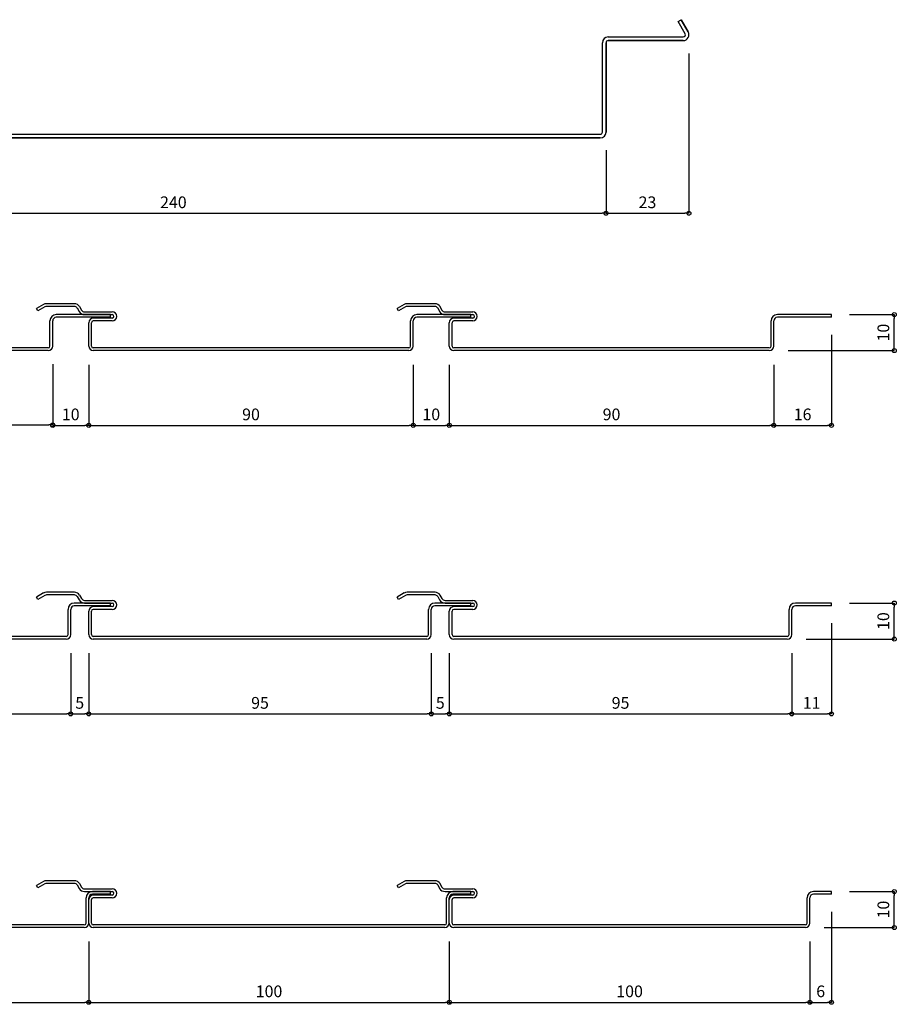
# Model space of a CAD drawing. Units: millimetres. Extents: x 117729 to 120387, y -115803 to -115111.
# Drawn here: x 120144 to 120387, y -115474 to -115201 of the extents above; entities that cross this region are included whole.
import ezdxf

# ---------------------------------------------------------------- set-up
doc = ezdxf.new("R2010")
doc.units = ezdxf.units.MM
doc.layers.add('ｓ', color=4, linetype='Continuous')
doc.styles.add('寸法用\u3000bigfont', font='romand.shx', dxfattribs={"width": 0.75, "bigfont": 'bigfont.shx'})
doc.dimstyles.new('寸法 1-1', dxfattribs={"dimtxt": 3.25, "dimasz": 1.1, "dimexe": 0, "dimexo": 5, "dimgap": 1, "dimtad": 1, "dimdec": 1, "dimdsep": 46, "dimtxsty": '寸法用\u3000bigfont', "dimblk": 'ORIGIN', "dimcen": 3, "dimadec": 0, "dimazin": 0, "dimtfac": 1, "dimtdec": 1, "dimtix": 1, "dimtmove": 2, "dimatfit": 2, "dimldrblk": 'OPEN30', "dimfxl": 1, "dimlwd": -1, "dimlwe": -1, "dimarcsym": 0})

# ---------------------------------------------------------------- blocks, each defined once
blk = doc.blocks.new('_Origin')
at = {"color": 0, "linetype": 'ByBlock', "lineweight": -2}
blk.add_line((0, 0), (-1, 0), dxfattribs=at)
blk.add_circle((0, 0), 0.5, dxfattribs=at)
blk = doc.blocks.new('*D148')
at = {"layer": 'Defpoints', "color": 0, "transparency": 16777216}
for p in [(120066.21, -115232.56), (120306.21, -115232.56), (120306.21, -115255.06)]:
    blk.add_point(p, dxfattribs=at)
at = {"layer": 'ｓ', "color": 0, "transparency": 16777216}
for p, q in [((120066.21, -115237.56), (120066.21, -115255.06)), ((120306.21, -115237.56), (120306.21, -115255.06)), ((120067.31, -115255.06), (120305.11, -115255.06))]:
    blk.add_line(p, q, dxfattribs=at)
at = {"layer": 'ｓ', "color": 0, "transparency": 16777216, "xscale": 1.1, "yscale": 1.1, "zscale": 1.1, "rotation": 180}
blk.add_blockref('_Origin', (120066.21, -115255.06), dxfattribs=at)
at = {"layer": 'ｓ', "color": 0, "transparency": 16777216, "xscale": 1.1, "yscale": 1.1, "zscale": 1.1}
blk.add_blockref('_Origin', (120306.21, -115255.06), dxfattribs=at)
at = {"layer": 'ｓ', "color": 0, "transparency": 16777216, "insert": (120186.21, -115252.44), "char_height": 3.25, "attachment_point": 5, "style": '寸法用\u3000bigfont'}
blk.add_mtext('240', dxfattribs=at)
blk = doc.blocks.new('_Open30')
at = {"color": 0, "linetype": 'ByBlock', "lineweight": -2}
for p, q in [((-1, 0.27), (0, 0)), ((0, 0), (-1, -0.27)), ((0, 0), (-1, 0))]:
    blk.add_line(p, q, dxfattribs=at)
blk = doc.blocks.new('*D149')
at = {"layer": 'Defpoints', "color": 0, "transparency": 16777216}
for p in [(120329.19, -115205.76), (120306.21, -115232.56), (120329.19, -115255.06)]:
    blk.add_point(p, dxfattribs=at)
at = {"layer": 'ｓ', "color": 0, "transparency": 16777216}
for p, q in [((120329.19, -115210.76), (120329.19, -115255.06)), ((120306.21, -115237.56), (120306.21, -115255.06)), ((120307.31, -115255.06), (120328.09, -115255.06))]:
    blk.add_line(p, q, dxfattribs=at)
at = {"layer": 'ｓ', "color": 0, "transparency": 16777216, "xscale": 1.1, "yscale": 1.1, "zscale": 1.1, "rotation": 180}
blk.add_blockref('_Origin', (120306.21, -115255.06), dxfattribs=at)
at = {"layer": 'ｓ', "color": 0, "transparency": 16777216, "xscale": 1.1, "yscale": 1.1, "zscale": 1.1}
blk.add_blockref('_Origin', (120329.19, -115255.06), dxfattribs=at)
at = {"layer": 'ｓ', "color": 0, "transparency": 16777216, "insert": (120317.7, -115252.44), "char_height": 3.25, "attachment_point": 5, "style": '寸法用\u3000bigfont'}
blk.add_mtext('23', dxfattribs=at)
blk = doc.blocks.new('*D216')
at = {"layer": 'Defpoints', "color": 0, "transparency": 16777216}
for p in [(120062.74, -115291.91), (120152.74, -115291.91), (120152.74, -115313.74)]:
    blk.add_point(p, dxfattribs=at)
at = {"layer": 'ｓ', "color": 0, "transparency": 16777216}
for p, q in [((120062.74, -115296.91), (120062.74, -115313.74)), ((120152.74, -115296.91), (120152.74, -115313.74)), ((120063.84, -115313.74), (120151.64, -115313.74))]:
    blk.add_line(p, q, dxfattribs=at)
at = {"layer": 'ｓ', "color": 0, "transparency": 16777216, "xscale": 1.1, "yscale": 1.1, "zscale": 1.1, "rotation": 180}
blk.add_blockref('_Origin', (120062.74, -115313.74), dxfattribs=at)
at = {"layer": 'ｓ', "color": 0, "transparency": 16777216, "xscale": 1.1, "yscale": 1.1, "zscale": 1.1}
blk.add_blockref('_Origin', (120152.74, -115313.74), dxfattribs=at)
at = {"layer": 'ｓ', "color": 0, "transparency": 16777216, "insert": (120107.74, -115311.11), "char_height": 3.25, "attachment_point": 5, "style": '寸法用\u3000bigfont'}
blk.add_mtext('90', dxfattribs=at)
blk = doc.blocks.new('*D217')
at = {"layer": 'Defpoints', "color": 0, "transparency": 16777216}
for p in [(120152.74, -115291.91), (120162.74, -115292.06), (120162.74, -115313.89)]:
    blk.add_point(p, dxfattribs=at)
at = {"layer": 'ｓ', "color": 0, "transparency": 16777216}
for p, q in [((120152.74, -115296.91), (120152.74, -115313.89)), ((120162.74, -115297.06), (120162.74, -115313.89)), ((120153.84, -115313.89), (120161.64, -115313.89))]:
    blk.add_line(p, q, dxfattribs=at)
at = {"layer": 'ｓ', "color": 0, "transparency": 16777216, "xscale": 1.1, "yscale": 1.1, "zscale": 1.1, "rotation": 180}
blk.add_blockref('_Origin', (120152.74, -115313.89), dxfattribs=at)
at = {"layer": 'ｓ', "color": 0, "transparency": 16777216, "xscale": 1.1, "yscale": 1.1, "zscale": 1.1}
blk.add_blockref('_Origin', (120162.74, -115313.89), dxfattribs=at)
at = {"layer": 'ｓ', "color": 0, "transparency": 16777216, "insert": (120157.74, -115311.26), "char_height": 3.25, "attachment_point": 5, "style": '寸法用\u3000bigfont'}
blk.add_mtext('10', dxfattribs=at)
blk = doc.blocks.new('*D218')
at = {"layer": 'Defpoints', "color": 0, "transparency": 16777216}
for p in [(120162.74, -115292.06), (120252.74, -115292.06), (120252.74, -115313.89)]:
    blk.add_point(p, dxfattribs=at)
at = {"layer": 'ｓ', "color": 0, "transparency": 16777216}
for p, q in [((120162.74, -115297.06), (120162.74, -115313.89)), ((120252.74, -115297.06), (120252.74, -115313.89)), ((120163.84, -115313.89), (120251.64, -115313.89))]:
    blk.add_line(p, q, dxfattribs=at)
at = {"layer": 'ｓ', "color": 0, "transparency": 16777216, "xscale": 1.1, "yscale": 1.1, "zscale": 1.1, "rotation": 180}
blk.add_blockref('_Origin', (120162.74, -115313.89), dxfattribs=at)
at = {"layer": 'ｓ', "color": 0, "transparency": 16777216, "xscale": 1.1, "yscale": 1.1, "zscale": 1.1}
blk.add_blockref('_Origin', (120252.74, -115313.89), dxfattribs=at)
at = {"layer": 'ｓ', "color": 0, "transparency": 16777216, "insert": (120207.74, -115311.26), "char_height": 3.25, "attachment_point": 5, "style": '寸法用\u3000bigfont'}
blk.add_mtext('90', dxfattribs=at)
blk = doc.blocks.new('*D219')
at = {"layer": 'Defpoints', "color": 0, "transparency": 16777216}
for p in [(120252.74, -115292.06), (120262.74, -115292.06), (120262.74, -115313.89)]:
    blk.add_point(p, dxfattribs=at)
at = {"layer": 'ｓ', "color": 0, "transparency": 16777216}
for p, q in [((120252.74, -115297.06), (120252.74, -115313.89)), ((120262.74, -115297.06), (120262.74, -115313.89)), ((120253.84, -115313.89), (120261.64, -115313.89))]:
    blk.add_line(p, q, dxfattribs=at)
at = {"layer": 'ｓ', "color": 0, "transparency": 16777216, "xscale": 1.1, "yscale": 1.1, "zscale": 1.1, "rotation": 180}
blk.add_blockref('_Origin', (120252.74, -115313.89), dxfattribs=at)
at = {"layer": 'ｓ', "color": 0, "transparency": 16777216, "xscale": 1.1, "yscale": 1.1, "zscale": 1.1}
blk.add_blockref('_Origin', (120262.74, -115313.89), dxfattribs=at)
at = {"layer": 'ｓ', "color": 0, "transparency": 16777216, "insert": (120257.74, -115311.26), "char_height": 3.25, "attachment_point": 5, "style": '寸法用\u3000bigfont'}
blk.add_mtext('10', dxfattribs=at)
blk = doc.blocks.new('*D228')
at = {"layer": 'Defpoints', "color": 0, "transparency": 16777216}
for p in [(120262.74, -115292.06), (120352.74, -115292.06), (120352.74, -115313.89)]:
    blk.add_point(p, dxfattribs=at)
at = {"layer": 'ｓ', "color": 0, "transparency": 16777216}
for p, q in [((120262.74, -115297.06), (120262.74, -115313.89)), ((120352.74, -115297.06), (120352.74, -115313.89)), ((120263.84, -115313.89), (120351.64, -115313.89))]:
    blk.add_line(p, q, dxfattribs=at)
at = {"layer": 'ｓ', "color": 0, "transparency": 16777216, "xscale": 1.1, "yscale": 1.1, "zscale": 1.1, "rotation": 180}
blk.add_blockref('_Origin', (120262.74, -115313.89), dxfattribs=at)
at = {"layer": 'ｓ', "color": 0, "transparency": 16777216, "xscale": 1.1, "yscale": 1.1, "zscale": 1.1}
blk.add_blockref('_Origin', (120352.74, -115313.89), dxfattribs=at)
at = {"layer": 'ｓ', "color": 0, "transparency": 16777216, "insert": (120307.74, -115311.26), "char_height": 3.25, "attachment_point": 5, "style": '寸法用\u3000bigfont'}
blk.add_mtext('90', dxfattribs=at)
blk = doc.blocks.new('*D229')
at = {"layer": 'Defpoints', "color": 0, "transparency": 16777216}
for p in [(120368.74, -115283.76), (120352.74, -115292.06), (120368.74, -115313.89)]:
    blk.add_point(p, dxfattribs=at)
at = {"layer": 'ｓ', "color": 0, "transparency": 16777216}
for p, q in [((120368.74, -115288.76), (120368.74, -115313.89)), ((120352.74, -115297.06), (120352.74, -115313.89)), ((120353.84, -115313.89), (120367.64, -115313.89))]:
    blk.add_line(p, q, dxfattribs=at)
at = {"layer": 'ｓ', "color": 0, "transparency": 16777216, "xscale": 1.1, "yscale": 1.1, "zscale": 1.1, "rotation": 180}
blk.add_blockref('_Origin', (120352.74, -115313.89), dxfattribs=at)
at = {"layer": 'ｓ', "color": 0, "transparency": 16777216, "xscale": 1.1, "yscale": 1.1, "zscale": 1.1}
blk.add_blockref('_Origin', (120368.74, -115313.89), dxfattribs=at)
at = {"layer": 'ｓ', "color": 0, "transparency": 16777216, "insert": (120360.74, -115311.26), "char_height": 3.25, "attachment_point": 5, "style": '寸法用\u3000bigfont'}
blk.add_mtext('16', dxfattribs=at)
blk = doc.blocks.new('*D230')
at = {"layer": 'Defpoints', "color": 0, "transparency": 16777216}
for p in [(120368.74, -115283.16), (120386.17, -115283.16), (120351.7, -115293.16)]:
    blk.add_point(p, dxfattribs=at)
at = {"layer": 'ｓ', "color": 0, "transparency": 16777216}
for p, q in [((120373.74, -115283.16), (120386.17, -115283.16)), ((120386.17, -115292.06), (120386.17, -115284.26)), ((120356.7, -115293.16), (120386.17, -115293.16))]:
    blk.add_line(p, q, dxfattribs=at)
at = {"layer": 'ｓ', "color": 0, "transparency": 16777216, "xscale": 1.1, "yscale": 1.1, "zscale": 1.1}
for p, rotation in [((120386.17, -115283.16), 90), ((120386.17, -115293.16), 270)]:
    blk.add_blockref('_Origin', p, dxfattribs=dict(at, rotation=rotation))
at = {"layer": 'ｓ', "color": 0, "transparency": 16777216, "insert": (120383.55, -115288.16), "char_height": 3.25, "attachment_point": 5, "rotation": 90, "style": '寸法用\u3000bigfont'}
blk.add_mtext('10', dxfattribs=at)
blk = doc.blocks.new('*D221')
at = {"layer": 'Defpoints', "color": 0, "transparency": 16777216}
for p in [(120062.74, -115372.06), (120157.74, -115372.06), (120157.74, -115393.89)]:
    blk.add_point(p, dxfattribs=at)
at = {"layer": 'ｓ', "color": 0, "transparency": 16777216}
for p, q in [((120062.74, -115377.06), (120062.74, -115393.89)), ((120157.74, -115377.06), (120157.74, -115393.89)), ((120063.84, -115393.89), (120156.64, -115393.89))]:
    blk.add_line(p, q, dxfattribs=at)
at = {"layer": 'ｓ', "color": 0, "transparency": 16777216, "xscale": 1.1, "yscale": 1.1, "zscale": 1.1, "rotation": 180}
blk.add_blockref('_Origin', (120062.74, -115393.89), dxfattribs=at)
at = {"layer": 'ｓ', "color": 0, "transparency": 16777216, "xscale": 1.1, "yscale": 1.1, "zscale": 1.1}
blk.add_blockref('_Origin', (120157.74, -115393.89), dxfattribs=at)
at = {"layer": 'ｓ', "color": 0, "transparency": 16777216, "insert": (120110.24, -115391.26), "char_height": 3.25, "attachment_point": 5, "style": '寸法用\u3000bigfont'}
blk.add_mtext('95', dxfattribs=at)
blk = doc.blocks.new('*D222')
at = {"layer": 'Defpoints', "color": 0, "transparency": 16777216}
for p in [(120157.74, -115372.06), (120162.74, -115372.06), (120162.74, -115393.89)]:
    blk.add_point(p, dxfattribs=at)
at = {"layer": 'ｓ', "color": 0, "transparency": 16777216}
for p, q in [((120157.74, -115377.06), (120157.74, -115393.89)), ((120162.74, -115377.06), (120162.74, -115393.89)), ((120158.84, -115393.89), (120161.64, -115393.89))]:
    blk.add_line(p, q, dxfattribs=at)
at = {"layer": 'ｓ', "color": 0, "transparency": 16777216, "xscale": 1.1, "yscale": 1.1, "zscale": 1.1, "rotation": 180}
blk.add_blockref('_Origin', (120157.74, -115393.89), dxfattribs=at)
at = {"layer": 'ｓ', "color": 0, "transparency": 16777216, "xscale": 1.1, "yscale": 1.1, "zscale": 1.1}
blk.add_blockref('_Origin', (120162.74, -115393.89), dxfattribs=at)
at = {"layer": 'ｓ', "color": 0, "transparency": 16777216, "insert": (120160.24, -115391.26), "char_height": 3.25, "attachment_point": 5, "style": '寸法用\u3000bigfont'}
blk.add_mtext('5', dxfattribs=at)
blk = doc.blocks.new('*D223')
at = {"layer": 'Defpoints', "color": 0, "transparency": 16777216}
for p in [(120162.74, -115372.06), (120257.74, -115372.06), (120257.74, -115393.89)]:
    blk.add_point(p, dxfattribs=at)
at = {"layer": 'ｓ', "color": 0, "transparency": 16777216}
for p, q in [((120162.74, -115377.06), (120162.74, -115393.89)), ((120257.74, -115377.06), (120257.74, -115393.89)), ((120163.84, -115393.89), (120256.64, -115393.89))]:
    blk.add_line(p, q, dxfattribs=at)
at = {"layer": 'ｓ', "color": 0, "transparency": 16777216, "xscale": 1.1, "yscale": 1.1, "zscale": 1.1, "rotation": 180}
blk.add_blockref('_Origin', (120162.74, -115393.89), dxfattribs=at)
at = {"layer": 'ｓ', "color": 0, "transparency": 16777216, "xscale": 1.1, "yscale": 1.1, "zscale": 1.1}
blk.add_blockref('_Origin', (120257.74, -115393.89), dxfattribs=at)
at = {"layer": 'ｓ', "color": 0, "transparency": 16777216, "insert": (120210.24, -115391.26), "char_height": 3.25, "attachment_point": 5, "style": '寸法用\u3000bigfont'}
blk.add_mtext('95', dxfattribs=at)
blk = doc.blocks.new('*D224')
at = {"layer": 'Defpoints', "color": 0, "transparency": 16777216}
for p in [(120257.74, -115372.06), (120262.74, -115372.06), (120262.74, -115393.89)]:
    blk.add_point(p, dxfattribs=at)
at = {"layer": 'ｓ', "color": 0, "transparency": 16777216}
for p, q in [((120257.74, -115377.06), (120257.74, -115393.89)), ((120262.74, -115377.06), (120262.74, -115393.89)), ((120258.84, -115393.89), (120261.64, -115393.89))]:
    blk.add_line(p, q, dxfattribs=at)
at = {"layer": 'ｓ', "color": 0, "transparency": 16777216, "xscale": 1.1, "yscale": 1.1, "zscale": 1.1, "rotation": 180}
blk.add_blockref('_Origin', (120257.74, -115393.89), dxfattribs=at)
at = {"layer": 'ｓ', "color": 0, "transparency": 16777216, "xscale": 1.1, "yscale": 1.1, "zscale": 1.1}
blk.add_blockref('_Origin', (120262.74, -115393.89), dxfattribs=at)
at = {"layer": 'ｓ', "color": 0, "transparency": 16777216, "insert": (120260.24, -115391.26), "char_height": 3.25, "attachment_point": 5, "style": '寸法用\u3000bigfont'}
blk.add_mtext('5', dxfattribs=at)
blk = doc.blocks.new('*D225')
at = {"layer": 'Defpoints', "color": 0, "transparency": 16777216}
for p in [(120262.74, -115372.06), (120357.74, -115372.06), (120357.74, -115393.89)]:
    blk.add_point(p, dxfattribs=at)
at = {"layer": 'ｓ', "color": 0, "transparency": 16777216}
for p, q in [((120262.74, -115377.06), (120262.74, -115393.89)), ((120357.74, -115377.06), (120357.74, -115393.89)), ((120263.84, -115393.89), (120356.64, -115393.89))]:
    blk.add_line(p, q, dxfattribs=at)
at = {"layer": 'ｓ', "color": 0, "transparency": 16777216, "xscale": 1.1, "yscale": 1.1, "zscale": 1.1, "rotation": 180}
blk.add_blockref('_Origin', (120262.74, -115393.89), dxfattribs=at)
at = {"layer": 'ｓ', "color": 0, "transparency": 16777216, "xscale": 1.1, "yscale": 1.1, "zscale": 1.1}
blk.add_blockref('_Origin', (120357.74, -115393.89), dxfattribs=at)
at = {"layer": 'ｓ', "color": 0, "transparency": 16777216, "insert": (120310.24, -115391.26), "char_height": 3.25, "attachment_point": 5, "style": '寸法用\u3000bigfont'}
blk.add_mtext('95', dxfattribs=at)
blk = doc.blocks.new('*D226')
at = {"layer": 'Defpoints', "color": 0, "transparency": 16777216}
for p in [(120368.74, -115363.76), (120357.74, -115372.06), (120368.74, -115393.89)]:
    blk.add_point(p, dxfattribs=at)
at = {"layer": 'ｓ', "color": 0, "transparency": 16777216}
for p, q in [((120368.74, -115368.76), (120368.74, -115393.89)), ((120357.74, -115377.06), (120357.74, -115393.89)), ((120358.84, -115393.89), (120367.64, -115393.89))]:
    blk.add_line(p, q, dxfattribs=at)
at = {"layer": 'ｓ', "color": 0, "transparency": 16777216, "xscale": 1.1, "yscale": 1.1, "zscale": 1.1, "rotation": 180}
blk.add_blockref('_Origin', (120357.74, -115393.89), dxfattribs=at)
at = {"layer": 'ｓ', "color": 0, "transparency": 16777216, "xscale": 1.1, "yscale": 1.1, "zscale": 1.1}
blk.add_blockref('_Origin', (120368.74, -115393.89), dxfattribs=at)
at = {"layer": 'ｓ', "color": 0, "transparency": 16777216, "insert": (120363.24, -115391.26), "char_height": 3.25, "attachment_point": 5, "style": '寸法用\u3000bigfont'}
blk.add_mtext('11', dxfattribs=at)
blk = doc.blocks.new('*D227')
at = {"layer": 'Defpoints', "color": 0, "transparency": 16777216}
for p in [(120368.74, -115363.16), (120386.17, -115363.16), (120356.7, -115373.16)]:
    blk.add_point(p, dxfattribs=at)
at = {"layer": 'ｓ', "color": 0, "transparency": 16777216}
for p, q in [((120373.74, -115363.16), (120386.17, -115363.16)), ((120386.17, -115372.06), (120386.17, -115364.26)), ((120361.7, -115373.16), (120386.17, -115373.16))]:
    blk.add_line(p, q, dxfattribs=at)
at = {"layer": 'ｓ', "color": 0, "transparency": 16777216, "xscale": 1.1, "yscale": 1.1, "zscale": 1.1}
for p, rotation in [((120386.17, -115363.16), 90), ((120386.17, -115373.16), 270)]:
    blk.add_blockref('_Origin', p, dxfattribs=dict(at, rotation=rotation))
at = {"layer": 'ｓ', "color": 0, "transparency": 16777216, "insert": (120383.55, -115368.16), "char_height": 3.25, "attachment_point": 5, "rotation": 90, "style": '寸法用\u3000bigfont'}
blk.add_mtext('10', dxfattribs=at)
blk = doc.blocks.new('*D232')
at = {"layer": 'Defpoints', "color": 0, "transparency": 16777216}
for p in [(120062.74, -115452.06), (120162.74, -115452.06), (120162.74, -115473.89)]:
    blk.add_point(p, dxfattribs=at)
at = {"layer": 'ｓ', "color": 0, "transparency": 16777216}
for p, q in [((120062.74, -115457.06), (120062.74, -115473.89)), ((120162.74, -115457.06), (120162.74, -115473.89)), ((120063.84, -115473.89), (120161.64, -115473.89))]:
    blk.add_line(p, q, dxfattribs=at)
at = {"layer": 'ｓ', "color": 0, "transparency": 16777216, "xscale": 1.1, "yscale": 1.1, "zscale": 1.1, "rotation": 180}
blk.add_blockref('_Origin', (120062.74, -115473.89), dxfattribs=at)
at = {"layer": 'ｓ', "color": 0, "transparency": 16777216, "xscale": 1.1, "yscale": 1.1, "zscale": 1.1}
blk.add_blockref('_Origin', (120162.74, -115473.89), dxfattribs=at)
at = {"layer": 'ｓ', "color": 0, "transparency": 16777216, "insert": (120112.74, -115471.26), "char_height": 3.25, "attachment_point": 5, "style": '寸法用\u3000bigfont'}
blk.add_mtext('100', dxfattribs=at)
blk = doc.blocks.new('*D233')
at = {"layer": 'Defpoints', "color": 0, "transparency": 16777216}
for p in [(120162.74, -115452.06), (120262.74, -115452.06), (120262.74, -115473.89)]:
    blk.add_point(p, dxfattribs=at)
at = {"layer": 'ｓ', "color": 0, "transparency": 16777216}
for p, q in [((120162.74, -115457.06), (120162.74, -115473.89)), ((120262.74, -115457.06), (120262.74, -115473.89)), ((120163.84, -115473.89), (120261.64, -115473.89))]:
    blk.add_line(p, q, dxfattribs=at)
at = {"layer": 'ｓ', "color": 0, "transparency": 16777216, "xscale": 1.1, "yscale": 1.1, "zscale": 1.1, "rotation": 180}
blk.add_blockref('_Origin', (120162.74, -115473.89), dxfattribs=at)
at = {"layer": 'ｓ', "color": 0, "transparency": 16777216, "xscale": 1.1, "yscale": 1.1, "zscale": 1.1}
blk.add_blockref('_Origin', (120262.74, -115473.89), dxfattribs=at)
at = {"layer": 'ｓ', "color": 0, "transparency": 16777216, "insert": (120212.74, -115471.26), "char_height": 3.25, "attachment_point": 5, "style": '寸法用\u3000bigfont'}
blk.add_mtext('100', dxfattribs=at)
blk = doc.blocks.new('*D234')
at = {"layer": 'Defpoints', "color": 0, "transparency": 16777216}
for p in [(120262.74, -115452.06), (120362.74, -115452.06), (120362.74, -115473.89)]:
    blk.add_point(p, dxfattribs=at)
at = {"layer": 'ｓ', "color": 0, "transparency": 16777216}
for p, q in [((120262.74, -115457.06), (120262.74, -115473.89)), ((120362.74, -115457.06), (120362.74, -115473.89)), ((120263.84, -115473.89), (120361.64, -115473.89))]:
    blk.add_line(p, q, dxfattribs=at)
at = {"layer": 'ｓ', "color": 0, "transparency": 16777216, "xscale": 1.1, "yscale": 1.1, "zscale": 1.1, "rotation": 180}
blk.add_blockref('_Origin', (120262.74, -115473.89), dxfattribs=at)
at = {"layer": 'ｓ', "color": 0, "transparency": 16777216, "xscale": 1.1, "yscale": 1.1, "zscale": 1.1}
blk.add_blockref('_Origin', (120362.74, -115473.89), dxfattribs=at)
at = {"layer": 'ｓ', "color": 0, "transparency": 16777216, "insert": (120312.74, -115471.26), "char_height": 3.25, "attachment_point": 5, "style": '寸法用\u3000bigfont'}
blk.add_mtext('100', dxfattribs=at)
blk = doc.blocks.new('*D235')
at = {"layer": 'Defpoints', "color": 0, "transparency": 16777216}
for p in [(120368.74, -115443.76), (120362.74, -115452.06), (120368.74, -115473.89)]:
    blk.add_point(p, dxfattribs=at)
at = {"layer": 'ｓ', "color": 0, "transparency": 16777216}
for p, q in [((120368.74, -115448.76), (120368.74, -115473.89)), ((120362.74, -115457.06), (120362.74, -115473.89)), ((120363.84, -115473.89), (120367.64, -115473.89))]:
    blk.add_line(p, q, dxfattribs=at)
at = {"layer": 'ｓ', "color": 0, "transparency": 16777216, "xscale": 1.1, "yscale": 1.1, "zscale": 1.1, "rotation": 180}
blk.add_blockref('_Origin', (120362.74, -115473.89), dxfattribs=at)
at = {"layer": 'ｓ', "color": 0, "transparency": 16777216, "xscale": 1.1, "yscale": 1.1, "zscale": 1.1}
blk.add_blockref('_Origin', (120368.74, -115473.89), dxfattribs=at)
at = {"layer": 'ｓ', "color": 0, "transparency": 16777216, "insert": (120365.74, -115471.26), "char_height": 3.25, "attachment_point": 5, "style": '寸法用\u3000bigfont'}
blk.add_mtext('6', dxfattribs=at)
blk = doc.blocks.new('*D236')
at = {"layer": 'Defpoints', "color": 0, "transparency": 16777216}
for p in [(120368.74, -115443.16), (120386.17, -115443.16), (120361.7, -115453.16)]:
    blk.add_point(p, dxfattribs=at)
at = {"layer": 'ｓ', "color": 0, "transparency": 16777216}
for p, q in [((120373.74, -115443.16), (120386.17, -115443.16)), ((120386.17, -115452.06), (120386.17, -115444.26)), ((120366.7, -115453.16), (120386.17, -115453.16))]:
    blk.add_line(p, q, dxfattribs=at)
at = {"layer": 'ｓ', "color": 0, "transparency": 16777216, "xscale": 1.1, "yscale": 1.1, "zscale": 1.1}
for p, rotation in [((120386.17, -115443.16), 90), ((120386.17, -115453.16), 270)]:
    blk.add_blockref('_Origin', p, dxfattribs=dict(at, rotation=rotation))
at = {"layer": 'ｓ', "color": 0, "transparency": 16777216, "insert": (120383.55, -115448.16), "char_height": 3.25, "attachment_point": 5, "rotation": 90, "style": '寸法用\u3000bigfont'}
blk.add_mtext('10', dxfattribs=at)

msp = doc.modelspace()

# ---------------------------------------------------------------- linework, layer by layer
at = {"color": 2, "linetype": 'Continuous'}
for p, q in [((120326.18, -115201.88), (120327.04, -115201.38)), ((120326.18, -115201.88), (120327.04, -115201.38)), ((120328.13, -115205.26), (120326.18, -115201.88)), ((120328.13, -115205.26), (120326.18, -115201.88)), ((120328.99, -115204.76), (120327.04, -115201.38)), ((120327.04, -115201.38), (120328.99, -115204.76)), ((120305.21, -115232.56), (120305.21, -115207.76)), ((120305.21, -115232.56), (120305.21, -115207.76)), ((120306.21, -115232.56), (120306.21, -115207.76)), ((120306.21, -115207.76), (120306.21, -115232.56)), ((120306.81, -115206.16), (120327.61, -115206.16)), ((120306.81, -115206.16), (120327.61, -115206.16)), ((120306.81, -115207.16), (120327.61, -115207.16)), ((120327.61, -115207.16), (120306.81, -115207.16)), ((120067.81, -115233.16), (120304.61, -115233.16)), ((120067.81, -115233.16), (120304.61, -115233.16)), ((120067.81, -115234.16), (120304.61, -115234.16)), ((120304.61, -115234.16), (120067.81, -115234.16)), ((120150.21, -115280.37), (120148.24, -115281.51)), ((120148.62, -115282.16), (120148.24, -115281.51)), ((120150.59, -115281.02), (120148.62, -115282.16)), ((120158.78, -115280.16), (120151.01, -115280.16)), ((120158.78, -115280.91), (120151.01, -115280.91)), ((120159.52, -115281.33), (120160.06, -115282.28)), ((120160.16, -115280.96), (120160.71, -115281.91)), ((120250.21, -115280.37), (120248.24, -115281.51)), ((120248.62, -115282.16), (120248.24, -115281.51)), ((120250.59, -115281.02), (120248.62, -115282.16)), ((120258.78, -115280.16), (120251.01, -115280.16)), ((120258.78, -115280.91), (120251.01, -115280.91)), ((120259.52, -115281.33), (120260.06, -115282.28)), ((120260.16, -115280.96), (120260.71, -115281.91)), ((120168.74, -115283.16), (120153.74, -115283.16)), ((120168.74, -115283.91), (120153.74, -115283.91)), ((120161.58, -115282.41), (120169.24, -115282.41)), ((120161.58, -115283.16), (120169.24, -115283.16)), ((120169.24, -115284.16), (120163.99, -115284.16)), ((120168.74, -115283.91), (120168.74, -115283.16)), ((120268.74, -115283.16), (120253.74, -115283.16)), ((120268.74, -115283.91), (120253.74, -115283.91)), ((120261.58, -115282.41), (120269.24, -115282.41)), ((120261.58, -115283.16), (120269.24, -115283.16)), ((120269.24, -115284.16), (120263.99, -115284.16)), ((120268.74, -115283.91), (120268.74, -115283.16)), ((120368.74, -115283.16), (120353.74, -115283.16)), ((120368.74, -115283.91), (120353.74, -115283.91)), ((120368.74, -115283.91), (120368.74, -115283.16)), ((120151.99, -115291.91), (120151.99, -115284.91)), ((120152.74, -115291.91), (120152.74, -115284.91)), ((120162.74, -115291.91), (120162.74, -115285.41)), ((120163.49, -115291.91), (120163.49, -115285.41)), ((120169.24, -115284.91), (120163.99, -115284.91)), ((120251.99, -115291.91), (120251.99, -115284.91)), ((120252.74, -115291.91), (120252.74, -115284.91)), ((120262.74, -115291.91), (120262.74, -115285.41)), ((120263.49, -115291.91), (120263.49, -115285.41)), ((120269.24, -115284.91), (120263.99, -115284.91)), ((120351.99, -115291.91), (120351.99, -115284.91)), ((120352.74, -115291.91), (120352.74, -115284.91)), ((120151.49, -115292.41), (120063.99, -115292.41)), ((120251.49, -115292.41), (120163.99, -115292.41)), ((120351.49, -115292.41), (120263.99, -115292.41)), ((120151.49, -115293.16), (120063.99, -115293.16)), ((120251.49, -115293.16), (120163.99, -115293.16)), ((120351.49, -115293.16), (120263.99, -115293.16)), ((120150.21, -115360.37), (120148.24, -115361.51)), ((120150.59, -115361.02), (120148.62, -115362.16)), ((120158.78, -115360.16), (120151.01, -115360.16)), ((120158.78, -115360.91), (120151.01, -115360.91)), ((120160.16, -115360.96), (120160.71, -115361.91)), ((120250.21, -115360.37), (120248.24, -115361.51)), ((120250.59, -115361.02), (120248.62, -115362.16)), ((120258.78, -115360.16), (120251.01, -115360.16)), ((120258.78, -115360.91), (120251.01, -115360.91)), ((120260.16, -115360.96), (120260.71, -115361.91)), ((120148.62, -115362.16), (120148.24, -115361.51)), ((120168.74, -115363.16), (120158.74, -115363.16)), ((120159.52, -115361.33), (120160.06, -115362.28)), ((120161.58, -115362.41), (120169.24, -115362.41)), ((120161.58, -115363.16), (120169.24, -115363.16)), ((120168.74, -115363.91), (120168.74, -115363.16)), ((120248.62, -115362.16), (120248.24, -115361.51)), ((120268.74, -115363.16), (120258.74, -115363.16)), ((120259.52, -115361.33), (120260.06, -115362.28)), ((120261.58, -115362.41), (120269.24, -115362.41)), ((120261.58, -115363.16), (120269.24, -115363.16)), ((120268.74, -115363.91), (120268.74, -115363.16)), ((120368.74, -115363.16), (120358.74, -115363.16)), ((120368.74, -115363.91), (120368.74, -115363.16)), ((120156.99, -115371.91), (120156.99, -115364.91)), ((120157.74, -115371.91), (120157.74, -115364.91)), ((120168.74, -115363.91), (120158.74, -115363.91)), ((120162.74, -115371.91), (120162.74, -115365.41)), ((120163.49, -115371.91), (120163.49, -115365.41)), ((120169.24, -115364.16), (120163.99, -115364.16)), ((120169.24, -115364.91), (120163.99, -115364.91)), ((120256.99, -115371.91), (120256.99, -115364.91)), ((120257.74, -115371.91), (120257.74, -115364.91)), ((120268.74, -115363.91), (120258.74, -115363.91)), ((120262.74, -115371.91), (120262.74, -115365.41)), ((120263.49, -115371.91), (120263.49, -115365.41)), ((120269.24, -115364.16), (120263.99, -115364.16)), ((120269.24, -115364.91), (120263.99, -115364.91)), ((120356.99, -115371.91), (120356.99, -115364.91)), ((120357.74, -115371.91), (120357.74, -115364.91)), ((120368.74, -115363.91), (120358.74, -115363.91)), ((120156.49, -115372.41), (120063.99, -115372.41)), ((120156.49, -115373.16), (120063.99, -115373.16)), ((120256.49, -115372.41), (120163.99, -115372.41)), ((120256.49, -115373.16), (120163.99, -115373.16)), ((120356.49, -115372.41), (120263.99, -115372.41)), ((120356.49, -115373.16), (120263.99, -115373.16)), ((120158.78, -115440.16), (120151.01, -115440.16)), ((120258.78, -115440.16), (120251.01, -115440.16)), ((120150.21, -115440.37), (120148.24, -115441.51)), ((120148.62, -115442.16), (120148.24, -115441.51)), ((120150.59, -115441.02), (120148.62, -115442.16)), ((120158.78, -115440.91), (120151.01, -115440.91)), ((120159.52, -115441.33), (120160.06, -115442.28)), ((120160.16, -115440.96), (120160.71, -115441.91)), ((120161.58, -115442.41), (120169.24, -115442.41)), ((120250.21, -115440.37), (120248.24, -115441.51)), ((120248.62, -115442.16), (120248.24, -115441.51)), ((120250.59, -115441.02), (120248.62, -115442.16)), ((120258.78, -115440.91), (120251.01, -115440.91)), ((120259.52, -115441.33), (120260.06, -115442.28)), ((120260.16, -115440.96), (120260.71, -115441.91)), ((120261.58, -115442.41), (120269.24, -115442.41)), ((120161.58, -115443.16), (120169.24, -115443.16)), ((120161.99, -115451.91), (120161.99, -115444.91)), ((120162.74, -115451.91), (120162.74, -115444.91)), ((120162.74, -115451.91), (120162.74, -115445.41)), ((120163.49, -115451.91), (120163.49, -115445.41)), ((120168.74, -115443.16), (120163.74, -115443.16)), ((120168.74, -115443.91), (120163.74, -115443.91)), ((120169.24, -115444.16), (120163.99, -115444.16)), ((120169.24, -115444.91), (120163.99, -115444.91)), ((120168.74, -115443.91), (120168.74, -115443.16)), ((120261.58, -115443.16), (120269.24, -115443.16)), ((120261.99, -115451.91), (120261.99, -115444.91)), ((120262.74, -115451.91), (120262.74, -115444.91)), ((120262.74, -115451.91), (120262.74, -115445.41)), ((120263.49, -115451.91), (120263.49, -115445.41)), ((120268.74, -115443.16), (120263.74, -115443.16)), ((120268.74, -115443.91), (120263.74, -115443.91)), ((120269.24, -115444.16), (120263.99, -115444.16)), ((120269.24, -115444.91), (120263.99, -115444.91)), ((120268.74, -115443.91), (120268.74, -115443.16)), ((120361.99, -115451.91), (120361.99, -115444.91)), ((120362.74, -115451.91), (120362.74, -115444.91)), ((120368.74, -115443.16), (120363.74, -115443.16)), ((120368.74, -115443.91), (120363.74, -115443.91)), ((120368.74, -115443.91), (120368.74, -115443.16)), ((120161.49, -115452.41), (120063.99, -115452.41)), ((120161.49, -115453.16), (120063.99, -115453.16)), ((120261.49, -115452.41), (120163.99, -115452.41)), ((120261.49, -115453.16), (120163.99, -115453.16)), ((120361.49, -115452.41), (120263.99, -115452.41)), ((120361.49, -115453.16), (120263.99, -115453.16))]:
    msp.add_line(p, q, dxfattribs=at)
for centre, radius, start, end in [((120327.61, -115205.56), 1.6, 270, 30), ((120327.61, -115205.56), 0.6, 270, 30), ((120306.81, -115207.76), 1.6, 90, 180), ((120306.81, -115207.76), 0.6, 90, 180), ((120304.61, -115232.56), 0.6, 270, 0), ((120304.61, -115232.56), 1.6, 270, 0), ((120151.01, -115281.76), 1.6, 90, 119.9977), ((120151.01, -115281.76), 0.85, 90, 119.9977), ((120158.78, -115281.76), 1.6, 29.9965, 90), ((120158.78, -115281.76), 0.85, 29.9965, 90), ((120251.01, -115281.76), 1.6, 90, 119.9977), ((120251.01, -115281.76), 0.85, 90, 119.9977), ((120258.78, -115281.76), 1.6, 29.9965, 90), ((120258.78, -115281.76), 0.85, 29.9965, 90), ((120153.74, -115284.91), 1.75, 90, 180), ((120153.74, -115284.91), 1, 90, 180), ((120161.58, -115281.41), 1.75, 209.9965, 270), ((120161.58, -115281.41), 1, 209.9965, 270), ((120163.99, -115285.41), 1.25, 90, 180), ((120169.24, -115283.66), 1.25, 270, 90), ((120169.24, -115283.66), 0.5, 270, 90), ((120253.74, -115284.91), 1.75, 90, 180), ((120253.74, -115284.91), 1, 90, 180), ((120261.58, -115281.41), 1.75, 209.9965, 270), ((120261.58, -115281.41), 1, 209.9965, 270), ((120263.99, -115285.41), 1.25, 90, 180), ((120269.24, -115283.66), 1.25, 270, 90), ((120269.24, -115283.66), 0.5, 270, 90), ((120353.74, -115284.91), 1.75, 90, 180), ((120353.74, -115284.91), 1, 90, 180), ((120163.99, -115285.41), 0.5, 90, 180), ((120263.99, -115285.41), 0.5, 90, 180), ((120151.49, -115291.91), 0.5, 270, 0), ((120151.49, -115291.91), 1.25, 270, 0), ((120163.99, -115291.91), 1.25, 180, 270), ((120163.99, -115291.91), 0.5, 180, 270), ((120251.49, -115291.91), 0.5, 270, 0), ((120251.49, -115291.91), 1.25, 270, 0), ((120263.99, -115291.91), 1.25, 180, 270), ((120263.99, -115291.91), 0.5, 180, 270), ((120351.49, -115291.91), 0.5, 270, 0), ((120351.49, -115291.91), 1.25, 270, 0), ((120151.01, -115361.76), 1.6, 90, 119.9977), ((120151.01, -115361.76), 0.85, 90, 119.9977), ((120158.78, -115361.76), 1.6, 29.9965, 90), ((120158.78, -115361.76), 0.85, 29.9965, 90), ((120251.01, -115361.76), 1.6, 90, 119.9977), ((120251.01, -115361.76), 0.85, 90, 119.9977), ((120258.78, -115361.76), 1.6, 29.9965, 90), ((120258.78, -115361.76), 0.85, 29.9965, 90), ((120158.74, -115364.91), 1.75, 90, 180), ((120161.58, -115361.41), 1.75, 209.9965, 270), ((120161.58, -115361.41), 1, 209.9965, 270), ((120169.24, -115363.66), 1.25, 270, 90), ((120169.24, -115363.66), 0.5, 270, 90), ((120258.74, -115364.91), 1.75, 90, 180), ((120261.58, -115361.41), 1.75, 209.9965, 270), ((120261.58, -115361.41), 1, 209.9965, 270), ((120269.24, -115363.66), 1.25, 270, 90), ((120269.24, -115363.66), 0.5, 270, 90), ((120358.74, -115364.91), 1.75, 90, 180), ((120158.74, -115364.91), 1, 90, 180), ((120163.99, -115365.41), 1.25, 90, 180), ((120163.99, -115365.41), 0.5, 90, 180), ((120258.74, -115364.91), 1, 90, 180), ((120263.99, -115365.41), 1.25, 90, 180), ((120263.99, -115365.41), 0.5, 90, 180), ((120358.74, -115364.91), 1, 90, 180), ((120156.49, -115371.91), 0.5, 270, 0), ((120156.49, -115371.91), 1.25, 270, 0), ((120163.99, -115371.91), 1.25, 180, 270), ((120163.99, -115371.91), 0.5, 180, 270), ((120256.49, -115371.91), 0.5, 270, 0), ((120256.49, -115371.91), 1.25, 270, 0), ((120263.99, -115371.91), 1.25, 180, 270), ((120263.99, -115371.91), 0.5, 180, 270), ((120356.49, -115371.91), 0.5, 270, 0), ((120356.49, -115371.91), 1.25, 270, 0), ((120151.01, -115441.76), 1.6, 90, 119.9977), ((120158.78, -115441.76), 1.6, 29.9965, 90), ((120251.01, -115441.76), 1.6, 90, 119.9977), ((120258.78, -115441.76), 1.6, 29.9965, 90), ((120151.01, -115441.76), 0.85, 90, 119.9977), ((120158.78, -115441.76), 0.85, 29.9965, 90), ((120161.58, -115441.41), 1.75, 209.9965, 270), ((120161.58, -115441.41), 1, 209.9965, 270), ((120169.24, -115443.66), 1.25, 270, 90), ((120251.01, -115441.76), 0.85, 90, 119.9977), ((120258.78, -115441.76), 0.85, 29.9965, 90), ((120261.58, -115441.41), 1.75, 209.9965, 270), ((120261.58, -115441.41), 1, 209.9965, 270), ((120269.24, -115443.66), 1.25, 270, 90), ((120163.74, -115444.91), 1.75, 90, 180), ((120163.74, -115444.91), 1, 90, 180), ((120163.99, -115445.41), 1.25, 90, 180), ((120163.99, -115445.41), 0.5, 90, 180), ((120169.24, -115443.66), 0.5, 270, 90), ((120263.74, -115444.91), 1.75, 90, 180), ((120263.74, -115444.91), 1, 90, 180), ((120263.99, -115445.41), 1.25, 90, 180), ((120263.99, -115445.41), 0.5, 90, 180), ((120269.24, -115443.66), 0.5, 270, 90), ((120363.74, -115444.91), 1.75, 90, 180), ((120363.74, -115444.91), 1, 90, 180), ((120161.49, -115451.91), 0.5, 270, 0), ((120161.49, -115451.91), 1.25, 270, 0), ((120163.99, -115451.91), 1.25, 180, 270), ((120163.99, -115451.91), 0.5, 180, 270), ((120261.49, -115451.91), 0.5, 270, 0), ((120261.49, -115451.91), 1.25, 270, 0), ((120263.99, -115451.91), 1.25, 180, 270), ((120263.99, -115451.91), 0.5, 180, 270), ((120361.49, -115451.91), 0.5, 270, 0), ((120361.49, -115451.91), 1.25, 270, 0)]:
    msp.add_arc(centre, radius, start, end, dxfattribs=at)

# ---------------------------------------------------------------- dimensions: what is measured, and where the dimension line sits
at = {"layer": 'ｓ'}
for base, p1, p2, picture, middle in [((120329.19, -115255.06), (120306.21, -115232.56), (120329.19, -115205.76), '*D149', (120317.7, -115252.44)), ((120306.21, -115255.06), (120066.21, -115232.56), (120306.21, -115232.56), '*D148', (120186.21, -115252.44)), ((120368.74, -115313.89), (120352.74, -115292.06), (120368.74, -115283.76), '*D229', (120360.74, -115311.26)), ((120152.74, -115313.74), (120062.74, -115291.91), (120152.74, -115291.91), '*D216', (120107.74, -115311.11)), ((120162.74, -115313.89), (120152.74, -115291.91), (120162.74, -115292.06), '*D217', (120157.74, -115311.26)), ((120252.74, -115313.89), (120162.74, -115292.06), (120252.74, -115292.06), '*D218', (120207.74, -115311.26)), ((120262.74, -115313.89), (120252.74, -115292.06), (120262.74, -115292.06), '*D219', (120257.74, -115311.26)), ((120352.74, -115313.89), (120262.74, -115292.06), (120352.74, -115292.06), '*D228', (120307.74, -115311.26)), ((120368.74, -115393.89), (120357.74, -115372.06), (120368.74, -115363.76), '*D226', (120363.24, -115391.26)), ((120157.74, -115393.89), (120062.74, -115372.06), (120157.74, -115372.06), '*D221', (120110.24, -115391.26)), ((120162.74, -115393.89), (120157.74, -115372.06), (120162.74, -115372.06), '*D222', (120160.24, -115391.26)), ((120257.74, -115393.89), (120162.74, -115372.06), (120257.74, -115372.06), '*D223', (120210.24, -115391.26)), ((120262.74, -115393.89), (120257.74, -115372.06), (120262.74, -115372.06), '*D224', (120260.24, -115391.26)), ((120357.74, -115393.89), (120262.74, -115372.06), (120357.74, -115372.06), '*D225', (120310.24, -115391.26)), ((120368.74, -115473.89), (120362.74, -115452.06), (120368.74, -115443.76), '*D235', (120365.74, -115471.26)), ((120162.74, -115473.89), (120062.74, -115452.06), (120162.74, -115452.06), '*D232', (120112.74, -115471.26)), ((120262.74, -115473.89), (120162.74, -115452.06), (120262.74, -115452.06), '*D233', (120212.74, -115471.26)), ((120362.74, -115473.89), (120262.74, -115452.06), (120362.74, -115452.06), '*D234', (120312.74, -115471.26))]:
    dim = msp.add_linear_dim(base=base, p1=p1, p2=p2, dimstyle='寸法 1-1', dxfattribs=at)
    dim.commit()
    dim.dimension.update_dxf_attribs({"geometry": picture, "text_midpoint": middle})
for base, p1, p2, picture, middle in [((120386.17, -115283.16), (120351.7, -115293.16), (120368.74, -115283.16), '*D230', (120383.55, -115288.16)), ((120386.17, -115363.16), (120356.7, -115373.16), (120368.74, -115363.16), '*D227', (120383.55, -115368.16)), ((120386.17, -115443.16), (120361.7, -115453.16), (120368.74, -115443.16), '*D236', (120383.55, -115448.16))]:
    dim = msp.add_linear_dim(base=base, p1=p1, p2=p2, angle=90, dimstyle='寸法 1-1', dxfattribs=at)
    dim.commit()
    dim.dimension.update_dxf_attribs({"geometry": picture, "text_midpoint": middle})

doc.saveas('drawing.dxf')
